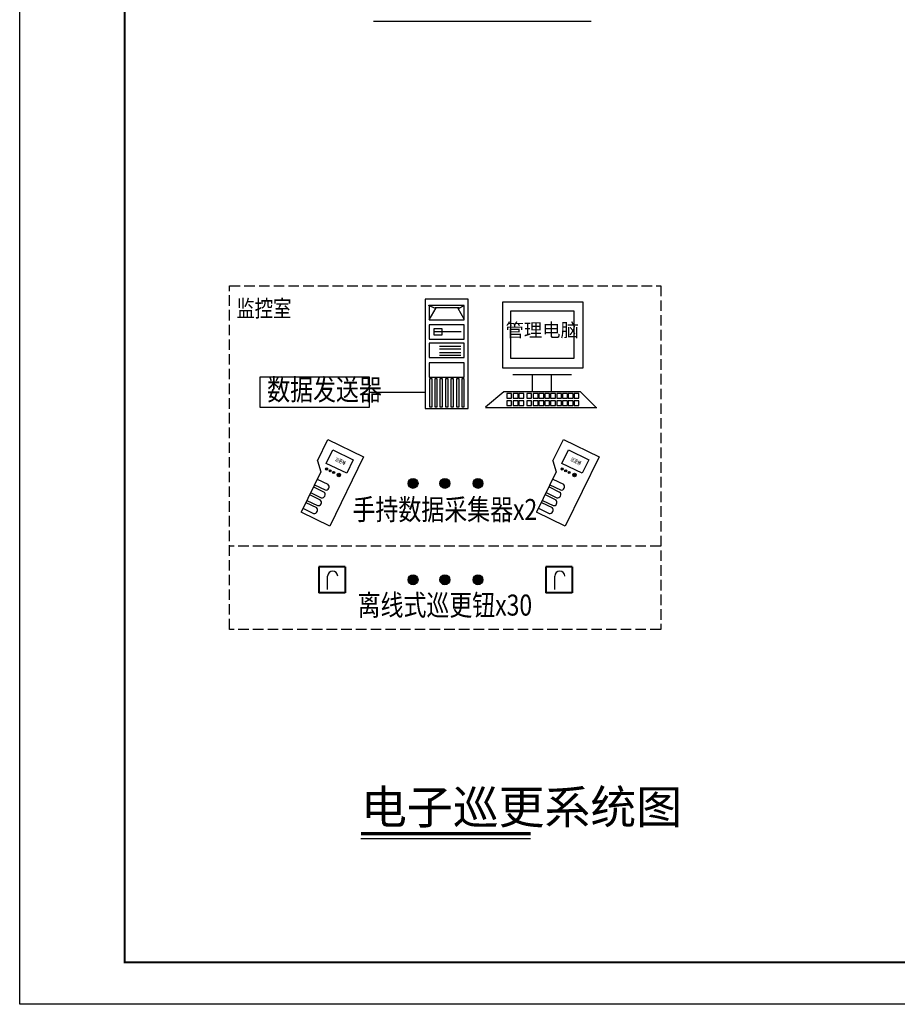
# Model space of a CAD drawing. Extents: x -171448 to 331359, y -87472 to 146402.
# Drawn here: x 81487 to 102366, y 99348 to 122779 of the extents above; entities that cross this region are included whole.
import ezdxf
from ezdxf.enums import TextEntityAlignment as Align

# ---------------------------------------------------------------- set-up
doc = ezdxf.new("R2010")
doc.units = 0
doc.header["$LTSCALE"] = 1000
doc.header["$MEASUREMENT"] = 0
doc.linetypes.add('DASH', pattern=[0.35, 0.25, -0.1])
for name, color, linetype in [('@楼层线@', 71, 'Continuous'), ('a.停车场管理系统', 133, 'Continuous'), ('a.安防系统摄像机图例', 60, 'Continuous'), ('a.综合布线系统图例', 7, 'Continuous'), ('a2.安全防范系统图例(电子巡更)', 80, 'Continuous'), ('TK', 7, 'Continuous'), ('图框线', 7, 'Continuous'), ('弱电', 3, 'Continuous')]:
    doc.layers.add(name, color=color, linetype=linetype)
doc.layers.add('yichutu', color=7, linetype='Continuous', true_color=0xffffff, plot=False)
doc.styles.add('宋体', font='txt')
doc.styles.add('工程字', font='gbenor.shx', dxfattribs={"bigfont": 'gbcbig.shx'})
doc.styles.add('弱电文字', font='stand_e1.shx', dxfattribs={"width": 0.8, "bigfont": 'stand_c1.shx'})

# ---------------------------------------------------------------- blocks, each defined once
blk = doc.blocks.new('A$C5F513ED1')
at = {"layer": 'a2.安全防范系统图例(电子巡更)', "lineweight": 40}
for p, q in [((0, 625), (0, 0)), ((625, 625), (0, 625)), ((625, 625), (625, 0)), ((625, 0), (0, 0))]:
    blk.add_line(p, q, dxfattribs=at)
at = {"layer": 'a2.安全防范系统图例(电子巡更)', "lineweight": 25}
blk.add_line((209, 78), (209, 400), dxfattribs=at)
blk.add_arc((329, 400), 120, 0, 180, dxfattribs=at)
blk = doc.blocks.new('图框')
blk.add_lwpolyline([(296752, 145657), (356152, 145657), (356152, 103657), (296752, 103657)], close=True)
at = {"const_width": 50}
blk.add_lwpolyline([(299252, 144657), (355152, 144657), (355152, 104657), (299252, 104657)], close=True, dxfattribs=at)
blk = doc.blocks.new('yct-594-420-59400-42000-100-2000.0')
at = {"layer": 'yichutu', "color": 7, "true_color": 0xffffff}
blk.add_lwpolyline([(0, 0), (0, 42000), (59400, 42000), (59400, 0)], close=True, dxfattribs=at)

msp = doc.modelspace()

# ---------------------------------------------------------------- hatches: boundary and pattern name
at = {"layer": 'a2.安全防范系统图例(电子巡更)'}
for points in [[(90728.5, 111744.2, 1), (90963, 111744.2, 1)], [(91484.6, 111744.2, 1), (91719.1, 111744.2, 1)], [(92271.7, 111744.2, 1), (92506.3, 111744.2, 1)], [(90728.5, 109450.5, 1), (90963, 109450.5, 1)], [(91484.6, 109450.5, 1), (91719.1, 109450.5, 1)], [(92271.7, 109450.5, 1), (92506.3, 109450.5, 1)]]:
    msp.add_hatch(color=256, dxfattribs=at).paths.add_polyline_path(points)
at = {"layer": '弱电'}
h = msp.add_hatch(color=256, dxfattribs=at)
edge = h.paths.add_edge_path()
edge.add_arc((88789.3, 112087.2), 24, 0, 360)
h = msp.add_hatch(color=256, dxfattribs=at)
edge = h.paths.add_edge_path()
edge.add_arc((88872.9, 112046.4), 24, 0, 360)
h = msp.add_hatch(color=256, dxfattribs=at)
edge = h.paths.add_edge_path()
edge.add_arc((88956.4, 112005.6), 24, 0, 360)
h = msp.add_hatch(color=256, dxfattribs=at)
edge = h.paths.add_edge_path()
edge.add_arc((94393.3, 112087.2), 24, 0, 360)
h = msp.add_hatch(color=256, dxfattribs=at)
edge = h.paths.add_edge_path()
edge.add_arc((94476.9, 112046.4), 24, 0, 360)
h = msp.add_hatch(color=256, dxfattribs=at)
edge = h.paths.add_edge_path()
edge.add_arc((94560.5, 112005.6), 24, 0, 360)
h = msp.add_hatch(color=256, dxfattribs=at)
edge = h.paths.add_edge_path()
edge.add_arc((89080.4, 111945), 42, 0, 360)
h = msp.add_hatch(color=256, dxfattribs=at)
edge = h.paths.add_edge_path()
edge.add_arc((94684.5, 111945), 42, 0, 360)

# ---------------------------------------------------------------- linework, layer by layer
at = {"layer": '@楼层线@', "linetype": 'DASH'}
for p, q in [((86481.1, 116448.8), (96736.9, 116448.8)), ((86481.1, 108271.3), (86481.1, 116448.8)), ((96736.9, 116448.8), (96736.9, 108271.3)), ((96736.9, 110250), (86481.1, 110250)), ((96736.9, 108271.3), (86481.1, 108271.3))]:
    msp.add_line(p, q, dxfattribs=at)
at = {"layer": 'a.停车场管理系统'}
for p, q in [((91132, 116128.5), (91132, 113523.7)), ((92155.7, 116128.5), (91132, 116128.5)), ((92155.7, 113523.7), (92155.7, 116128.5)), ((92973.5, 116055.8), (92973.5, 114496.7)), ((94891.5, 116055.8), (92973.5, 116055.8)), ((94891.5, 114496.7), (94891.5, 116055.8)), ((91380.9, 115909.4), (91215, 115981.9)), ((91225.3, 115981.9), (91225.3, 115640.3)), ((92065.1, 115981.9), (91225.3, 115981.9)), ((91225.3, 115640.3), (91391.2, 115919.8)), ((91940.7, 115919.8), (91370.5, 115919.8)), ((92065.1, 115650.7), (91919.9, 115909.4)), ((91930.3, 115909.4), (92065.1, 115981.9)), ((92065.1, 115640.3), (92065.1, 115981.9)), ((93159.5, 115843.1), (93159.5, 114722.3)), ((94676.1, 115843.1), (93159.5, 115843.1)), ((94676.1, 114722.3), (94676.1, 115843.1)), ((91225.3, 115640.3), (92065.1, 115640.3)), ((91225.3, 115516.1), (91225.3, 115174.5)), ((92065.1, 115516.1), (91225.3, 115516.1)), ((92065.1, 115174.5), (92065.1, 115516.1)), ((91339.4, 115423), (91339.4, 115278.1)), ((91536.4, 115423), (91339.4, 115423)), ((91992.5, 115350.5), (91360.1, 115350.5)), ((91536.4, 115278.1), (91536.4, 115423)), ((91225.3, 115174.5), (92065.1, 115174.5)), ((91225.3, 115081.4), (91225.3, 114739.8)), ((92065.1, 115081.4), (91225.3, 115081.4)), ((91339.4, 115278.1), (91536.4, 115278.1)), ((92065.1, 114739.8), (92065.1, 115081.4)), ((91982.1, 114998.6), (91474.2, 114998.6)), ((91982.1, 114936.5), (91474.2, 114936.5)), ((91982.1, 114853.7), (91474.2, 114853.7)), ((91225.3, 114739.8), (92065.1, 114739.8)), ((91225.3, 114615.6), (91225.3, 114274.1)), ((92065.1, 114615.6), (91225.3, 114615.6)), ((91982.1, 114791.6), (91474.2, 114791.6)), ((92065.1, 114274.1), (92065.1, 114615.6)), ((93159.5, 114722.3), (94676.1, 114722.3)), ((92973.5, 114496.7), (94891.5, 114496.7)), ((91225.3, 114274.1), (92065.1, 114274.1)), ((91235.7, 114232.7), (91235.7, 113570.2)), ((91297.9, 114232.7), (91235.7, 114232.7)), ((91297.9, 113570.2), (91297.9, 114232.7)), ((91360.1, 114232.7), (91360.1, 113570.2)), ((91422.3, 114232.7), (91360.1, 114232.7)), ((91422.3, 113570.2), (91422.3, 114232.7)), ((91484.5, 114232.7), (91484.5, 113570.2)), ((91546.7, 114232.7), (91484.5, 114232.7)), ((91546.7, 113570.2), (91546.7, 114232.7)), ((91619.3, 114232.7), (91619.3, 113570.2)), ((91681.5, 114232.7), (91619.3, 114232.7)), ((91681.5, 113570.2), (91681.5, 114232.7)), ((91743.7, 114232.7), (91743.7, 113570.2)), ((91805.9, 114232.7), (91743.7, 114232.7)), ((91805.9, 113570.2), (91805.9, 114232.7)), ((91878.5, 114232.7), (91878.5, 113570.2)), ((91940.7, 114232.7), (91878.5, 114232.7)), ((91940.7, 113570.2), (91940.7, 114232.7)), ((92002.9, 114232.7), (92002.9, 113570.2)), ((92065.1, 114232.7), (92002.9, 114232.7)), ((92065.1, 113570.2), (92065.1, 114232.7)), ((94615.4, 114328.5), (93220.2, 114328.5)), ((93675.1, 114321.9), (93675.1, 113928.1)), ((94130.1, 114321.9), (94130.1, 113928.1)), ((89801.7, 113915.2), (91132, 113915.2)), ((93006.7, 113925.7), (92565, 113561.3)), ((94830.9, 113925.7), (93006.7, 113925.7)), ((93072.7, 113887.4), (93072.7, 113772.3)), ((93187.9, 113887.4), (93072.7, 113887.4)), ((93187.9, 113772.3), (93187.9, 113887.4)), ((93227.8, 113887.4), (93227.8, 113772.3)), ((93343, 113887.4), (93227.8, 113887.4)), ((93343, 113772.3), (93343, 113887.4)), ((93364.1, 113887.4), (93364.1, 113772.3)), ((93479.3, 113887.4), (93364.1, 113887.4)), ((93479.3, 113772.3), (93479.3, 113887.4)), ((93549.5, 113887.4), (93549.5, 113772.3)), ((93664.7, 113887.4), (93549.5, 113887.4)), ((93664.7, 113772.3), (93664.7, 113887.4)), ((93704.7, 113887.4), (93704.7, 113772.3)), ((93819.9, 113887.4), (93704.7, 113887.4)), ((93819.9, 113772.3), (93819.9, 113887.4)), ((93840.9, 113887.4), (93840.9, 113772.3)), ((93956.1, 113887.4), (93840.9, 113887.4)), ((93956.1, 113772.3), (93956.1, 113887.4)), ((93977.2, 113887.4), (93977.2, 113772.3)), ((94092.4, 113887.4), (93977.2, 113887.4)), ((94092.4, 113772.3), (94092.4, 113887.4)), ((94117.2, 113887.4), (94117.2, 113772.3)), ((94232.4, 113887.4), (94117.2, 113887.4)), ((94232.4, 113772.3), (94232.4, 113887.4)), ((94264.8, 113887.4), (94264.8, 113772.3)), ((94380, 113887.4), (94264.8, 113887.4)), ((94380, 113772.3), (94380, 113887.4)), ((94401, 113887.4), (94401, 113772.3)), ((94516.2, 113887.4), (94401, 113887.4)), ((94516.2, 113772.3), (94516.2, 113887.4)), ((94537.3, 113887.4), (94537.3, 113772.3)), ((94652.5, 113887.4), (94537.3, 113887.4)), ((94652.5, 113772.3), (94652.5, 113887.4)), ((94677.3, 113887.4), (94677.3, 113772.3)), ((94792.5, 113887.4), (94677.3, 113887.4)), ((94792.5, 113772.3), (94792.5, 113887.4)), ((94827.4, 113925.7), (95211.5, 113542.2)), ((93072.7, 113772.3), (93187.9, 113772.3)), ((93072.7, 113709.7), (93072.7, 113594.7)), ((93187.9, 113709.7), (93072.7, 113709.7)), ((93187.9, 113594.7), (93187.9, 113709.7)), ((93227.8, 113772.3), (93343, 113772.3)), ((93227.8, 113709.7), (93227.8, 113594.7)), ((93343, 113709.7), (93227.8, 113709.7)), ((93343, 113594.7), (93343, 113709.7)), ((93364.1, 113772.3), (93479.3, 113772.3)), ((93364.1, 113709.7), (93364.1, 113594.7)), ((93479.3, 113709.7), (93364.1, 113709.7)), ((93479.3, 113594.7), (93479.3, 113709.7)), ((93549.5, 113772.3), (93664.7, 113772.3)), ((93549.5, 113709.7), (93549.5, 113594.7)), ((93664.7, 113709.7), (93549.5, 113709.7)), ((93664.7, 113594.7), (93664.7, 113709.7)), ((93704.7, 113772.3), (93819.9, 113772.3)), ((93704.7, 113709.7), (93704.7, 113594.7)), ((93819.9, 113709.7), (93704.7, 113709.7)), ((93819.9, 113594.7), (93819.9, 113709.7)), ((93840.9, 113772.3), (93956.1, 113772.3)), ((93840.9, 113709.7), (93840.9, 113594.7)), ((93956.1, 113709.7), (93840.9, 113709.7)), ((93956.1, 113594.7), (93956.1, 113709.7)), ((93977.2, 113772.3), (94092.4, 113772.3)), ((93977.2, 113709.7), (93977.2, 113594.7)), ((94092.4, 113709.7), (93977.2, 113709.7)), ((94092.4, 113594.7), (94092.4, 113709.7)), ((94117.2, 113772.3), (94232.4, 113772.3)), ((94117.2, 113709.7), (94117.2, 113594.7)), ((94232.4, 113709.7), (94117.2, 113709.7)), ((94232.4, 113594.7), (94232.4, 113709.7)), ((94264.8, 113772.3), (94380, 113772.3)), ((94264.8, 113709.7), (94264.8, 113594.7)), ((94380, 113709.7), (94264.8, 113709.7)), ((94380, 113594.7), (94380, 113709.7)), ((94401, 113772.3), (94516.2, 113772.3)), ((94401, 113709.7), (94401, 113594.7)), ((94516.2, 113709.7), (94401, 113709.7)), ((94516.2, 113594.7), (94516.2, 113709.7)), ((94537.3, 113772.3), (94652.5, 113772.3)), ((94537.3, 113709.7), (94537.3, 113594.7)), ((94652.5, 113709.7), (94537.3, 113709.7)), ((94652.5, 113594.7), (94652.5, 113709.7)), ((94677.3, 113772.3), (94792.5, 113772.3)), ((94677.3, 113709.7), (94677.3, 113594.7)), ((94792.5, 113709.7), (94677.3, 113709.7)), ((94792.5, 113594.7), (94792.5, 113709.7)), ((91132, 113523.7), (92155.7, 113523.7)), ((91235.7, 113570.2), (91297.9, 113570.2)), ((91360.1, 113570.2), (91422.3, 113570.2)), ((91484.5, 113570.2), (91546.7, 113570.2)), ((91619.3, 113570.2), (91681.5, 113570.2)), ((91743.7, 113570.2), (91805.9, 113570.2)), ((91878.5, 113570.2), (91940.7, 113570.2)), ((92002.9, 113570.2), (92065.1, 113570.2)), ((95215, 113542.2), (92565, 113542.2)), ((93072.7, 113594.7), (93187.9, 113594.7)), ((93227.8, 113594.7), (93343, 113594.7)), ((93364.1, 113594.7), (93479.3, 113594.7)), ((93549.5, 113594.7), (93664.7, 113594.7)), ((93704.7, 113594.7), (93819.9, 113594.7)), ((93840.9, 113594.7), (93956.1, 113594.7)), ((93977.2, 113594.7), (94092.4, 113594.7)), ((94117.2, 113594.7), (94232.4, 113594.7)), ((94264.8, 113594.7), (94380, 113594.7)), ((94401, 113594.7), (94516.2, 113594.7)), ((94537.3, 113594.7), (94652.5, 113594.7)), ((94677.3, 113594.7), (94792.5, 113594.7))]:
    msp.add_line(p, q, dxfattribs=at)
msp.add_lwpolyline([(87205.7, 114276.7), (89801.7, 114276.7), (89801.7, 113553.7), (87205.7, 113553.7)], close=True, dxfattribs=at)
at = {"layer": 'a2.安全防范系统图例(电子巡更)'}
for centre in [(90845.7, 111744.2), (91601.9, 111744.2), (92389, 111744.2), (90845.7, 109450.5), (91601.9, 109450.5), (92389, 109450.5)]:
    msp.add_circle(centre, 117.3, dxfattribs=at)
at = {"layer": 'TK', "color": 3, "lineweight": -3}
for p, q in [((89907.5, 122740.8), (95085.5, 122740.8)), ((89606.2, 103293.1), (93640.1, 103293.1))]:
    msp.add_line(p, q, dxfattribs=at)
at = {"layer": 'TK', "color": 3, "lineweight": -3, "const_width": 75}
msp.add_lwpolyline([(89606.2, 103407.7), (93640.1, 103407.7)], dxfattribs=at)
at = {"layer": '弱电'}
for p, q in [((88568.8, 112278.3), (88649, 112018.8)), ((94172.8, 112278.3), (94253.1, 112018.8)), ((88649, 112018.8), (88180.5, 111059)), ((94253.1, 112018.8), (93784.5, 111059)), ((88566.1, 111848.9), (88819.5, 111725.2)), ((94170.2, 111848.9), (94423.6, 111725.2)), ((88475.3, 111662.9), (88728.7, 111539.2)), ((88499, 111711.4), (88752.4, 111587.7)), ((94079.4, 111662.9), (94332.8, 111539.2)), ((94103.1, 111711.4), (94356.5, 111587.7)), ((88317.4, 111339.4), (88570.8, 111215.7)), ((88384.5, 111476.9), (88637.9, 111353.2)), ((88408.2, 111525.4), (88661.6, 111401.7)), ((93921.4, 111339.4), (94174.8, 111215.7)), ((93988.6, 111476.9), (94242, 111353.2)), ((94012.2, 111525.4), (94265.7, 111401.7)), ((88226.6, 111153.4), (88480, 111029.7)), ((88293.7, 111290.9), (88547.1, 111167.2)), ((93830.6, 111153.4), (94084, 111029.7)), ((93897.7, 111290.9), (94151.2, 111167.2))]:
    msp.add_line(p, q, dxfattribs=at)
for points in [[(88568.8, 112278.3), (88818.8, 112790.5), (89668, 112375.9), (88862.6, 110726), (88180.5, 111059)], [(94172.8, 112278.3), (94422.9, 112790.5), (95272.1, 112375.9), (94466.6, 110726), (93784.5, 111059)]]:
    msp.add_lwpolyline(points, dxfattribs=at)
for points in [[(88937.9, 112542.1), (89423.2, 112305.2), (89266.6, 111984.4), (88781.3, 112221.3)], [(94542, 112542.1), (95027.2, 112305.2), (94870.6, 111984.4), (94385.3, 112221.3)]]:
    msp.add_lwpolyline(points, close=True, dxfattribs=at)
for centre, radius in [((88789.3, 112087.2), 24), ((88872.9, 112046.4), 24), ((88872.9, 112046.4), 24), ((88956.4, 112005.6), 24), ((88956.4, 112005.6), 24), ((88956.4, 112005.6), 24), ((94393.3, 112087.2), 24), ((94476.9, 112046.4), 24), ((94476.9, 112046.4), 24), ((94560.5, 112005.6), 24), ((94560.5, 112005.6), 24), ((94560.5, 112005.6), 24), ((89080.4, 111945), 42), ((94684.5, 111945), 42)]:
    msp.add_circle(centre, radius, dxfattribs=at)
for centre in [(88677.3, 111479.2), (88768.1, 111665.2), (94281.3, 111479.2), (94372.1, 111665.2), (88586.4, 111293.2), (94190.5, 111293.2), (88495.6, 111107.2), (94099.7, 111107.2)]:
    msp.add_arc(centre, 79.1, 258.5841, 49.37194, dxfattribs=at)

# ---------------------------------------------------------------- block references
at = {"layer": 'a2.安全防范系统图例(电子巡更)'}
for p in [(88603.5, 109138), (94006.3, 109138)]:
    msp.add_blockref('A$C5F513ED1', p, dxfattribs=at)
at = {"layer": 'yichutu', "color": 4}
msp.add_blockref('yct-594-420-59400-42000-100-2000.0', (81487, 99348.5), dxfattribs=at)
at = {"layer": '图框线'}
msp.add_blockref('图框', (-215265.5, -4309), dxfattribs=at)

# ---------------------------------------------------------------- texts
at = {"layer": 'a.安防系统摄像机图例', "color": 0, "style": '工程字'}
msp.add_text('管理电脑', height=320, dxfattribs=at).set_placement((93917.8, 115392.2), align=Align.MIDDLE_CENTER)
at = {"layer": 'a.综合布线系统图例', "color": 220, "lineweight": -3, "style": '弱电文字', "width": 0.8}
msp.add_text('监控室', height=400, dxfattribs=at).set_placement((86641.6, 115707.1))
at = {"layer": 'a2.安全防范系统图例(电子巡更)', "style": '弱电文字', "width": 0.8}
msp.add_text('数据发送器', height=500, dxfattribs=at).set_placement((87375.2, 113724.2))
for s, p in [('手持数据采集器x2', (91601.9, 110873.9)), ('离线式巡更钮x30', (91601.9, 108599))]:
    msp.add_text(s, height=500, dxfattribs=at).set_placement(p, align=Align.CENTER)
at = {"layer": '弱电', "style": '宋体', "width": 0.7}
for p in [(89099.4, 112231.3), (94703.5, 112231.3)]:
    msp.add_text('巡更棒', height=90, rotation=333.97802, dxfattribs=at).set_placement(p, align=Align.CENTER)
at = {"layer": '弱电', "color": 3, "style": '工程字'}
msp.add_text('电子巡更系统图', height=800, dxfattribs=at).set_placement((89606.3, 103643.4))

doc.saveas('drawing.dxf')
